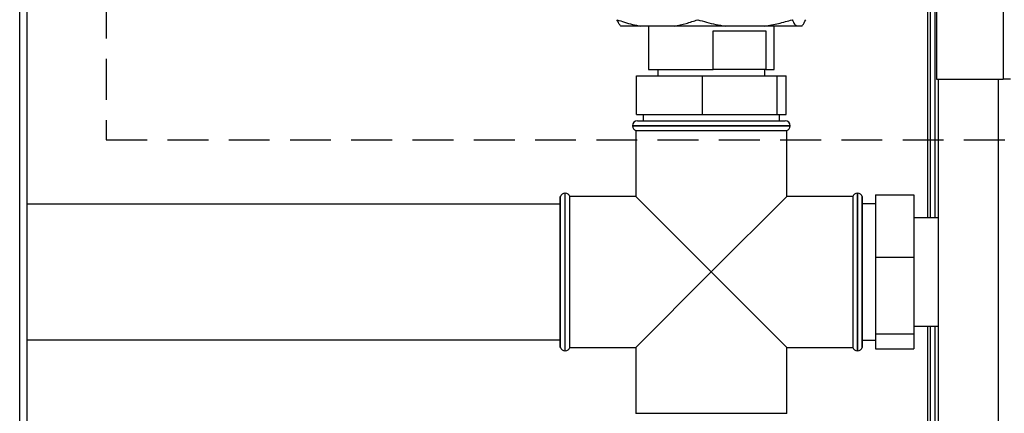
# Paper-space layout 'Blatt3' of a CAD drawing. Units: millimetres. Extents: x 0 to 420, y 0 to 297.
# Drawn here: x 127 to 158, y 194 to 206 of the extents above; entities that cross this region are included whole.
import ezdxf

# ---------------------------------------------------------------- set-up
doc = ezdxf.new("R2010")
doc.units = ezdxf.units.MM
doc.linetypes.add('HIDDEN', pattern=[1.905, 1.27, -0.635])
doc.layers.add('1', color=7, linetype='Continuous')
doc.styles.add('SLDTEXTSTYLE1', font='TXT', dxfattribs={"width": 0.605})
doc.dimstyles.new('SLDDIMSTYLE1', dxfattribs={"dimtxt": 3.5, "dimasz": 2.5, "dimexe": 0, "dimexo": 0.0625, "dimgap": 0.875, "dimtad": 1, "dimdec": 1, "dimlfac": 10, "dimrnd": 1e-09, "dimzin": 12, "dimdsep": 46, "dimtxsty": 'SLDTEXTSTYLE1', "dimsah": 1, "dimcen": 0.09, "dimadec": 0, "dimazin": 3, "dimtfac": 1, "dimtdec": 1, "dimtofl": 0, "dimtmove": 0, "dimatfit": 3, "dimfxl": 1, "dimfrac": 2, "dimtolj": 1, "dimtzin": 12, "dimarcsym": 0})

# ---------------------------------------------------------------- blocks, each defined once
blk = doc.blocks.new('_D_28')
at = {"layer": '1'}
for p, q in [((151.616, 255.225), (185.325, 255.225)), ((184.325, 127.325), (184.325, 255.225)), ((151.479, 127.325), (185.325, 127.325))]:
    blk.add_line(p, q, dxfattribs=at)
for points in [[(184.325, 255.225), (183.925, 252.725), (184.725, 252.725)], [(184.325, 127.325), (184.725, 129.825), (183.925, 129.825)]]:
    blk.add_solid(points, dxfattribs=at)
at = {"layer": '1', "insert": (179.813, 185.928), "char_height": 3.5, "attachment_point": 1, "rotation": 90, "style": 'SLDTEXTSTYLE1'}
blk.add_mtext('1279', dxfattribs=at)

psp = doc.layouts.new('Blatt3')

# ---------------------------------------------------------------- linework, layer by layer
at = {"color": 7, "linetype": 'Continuous', "lineweight": 30}
for p, q in [((157.636, 227.325), (157.636, 204.125)), ((127.061, 149.925), (127.061, 225.325)), ((127.291, 149.925), (127.291, 225.325)), ((155.286, 225.095), (155.286, 199.81)), ((155.366, 225.095), (155.366, 199.81)), ((155.516, 225.095), (155.516, 199.81)), ((155.566, 225.255), (155.566, 204.125)), ((146.361, 205.775), (145.752, 205.775)), ((147.413, 205.775), (146.361, 205.775)), ((146.616, 205.775), (146.616, 204.425)), ((148.998, 205.775), (147.413, 205.775)), ((150.226, 205.775), (148.998, 205.775)), ((151.203, 205.775), (150.226, 205.775)), ((150.516, 204.425), (150.516, 205.775)), ((151.379, 205.775), (151.203, 205.775)), ((148.625, 205.625), (150.261, 205.625)), ((148.625, 204.425), (148.625, 205.625)), ((150.261, 205.625), (150.261, 204.425)), ((146.24, 203.025), (146.24, 204.225)), ((146.24, 204.225), (148.289, 204.225)), ((146.616, 204.425), (148.625, 204.425)), ((146.903, 204.425), (146.903, 204.225)), ((148.289, 203.025), (148.289, 204.225)), ((148.289, 204.225), (150.614, 204.225)), ((150.261, 204.425), (148.625, 204.425)), ((150.228, 204.225), (150.228, 204.425)), ((150.261, 204.425), (150.516, 204.425)), ((150.614, 203.025), (150.614, 204.225)), ((150.614, 204.225), (150.891, 204.225)), ((150.891, 203.025), (150.891, 204.225)), ((155.566, 204.125), (157.636, 204.125)), ((155.616, 204.125), (155.616, 159.125)), ((157.486, 204.125), (157.486, 159.125)), ((157.866, 204.125), (157.636, 204.125)), ((146.24, 203.025), (148.289, 203.025)), ((146.446, 203.025), (146.446, 202.825)), ((148.289, 203.025), (150.614, 203.025)), ((150.614, 203.025), (150.891, 203.025)), ((150.686, 202.825), (150.686, 203.025)), ((146.116, 202.675), (146.116, 202.667)), ((151.016, 202.675), (146.116, 202.675)), ((146.266, 202.825), (150.866, 202.825)), ((151.016, 202.667), (151.016, 202.675)), ((146.116, 202.667), (151.016, 202.667)), ((146.216, 202.525), (146.216, 200.475)), ((146.216, 202.525), (148.566, 202.525)), ((148.566, 202.525), (150.916, 202.525)), ((150.916, 200.475), (150.916, 202.525)), ((144.024, 200.575), (144.016, 200.575)), ((144.016, 200.575), (144.016, 198.125)), ((144.024, 198.125), (144.024, 200.575)), ((153.116, 200.575), (153.107, 200.575)), ((153.107, 200.575), (153.107, 195.675)), ((153.116, 198.125), (153.116, 200.575)), ((143.866, 200.235), (127.291, 200.235)), ((143.874, 200.475), (143.866, 200.475)), ((143.866, 195.775), (143.866, 200.475)), ((143.874, 198.125), (143.874, 200.475)), ((146.216, 200.475), (144.166, 200.475)), ((144.166, 195.775), (144.166, 200.475)), ((146.216, 200.475), (148.566, 198.125)), ((148.566, 198.125), (150.916, 200.475)), ((152.966, 200.475), (150.916, 200.475)), ((152.966, 200.475), (152.966, 198.125)), ((153.266, 200.475), (153.257, 200.475)), ((153.257, 195.775), (153.257, 200.475)), ((153.266, 195.775), (153.266, 200.475)), ((153.666, 200.245), (153.266, 200.245)), ((153.666, 200.52), (153.666, 198.589)), ((153.666, 200.52), (154.866, 200.52)), ((154.866, 200.52), (154.866, 198.589)), ((155.616, 199.81), (154.866, 199.81)), ((153.666, 198.589), (154.866, 198.589)), ((153.666, 198.589), (153.666, 196.194)), ((154.866, 198.589), (154.866, 196.194)), ((143.874, 195.775), (143.874, 198.125)), ((144.016, 198.125), (144.016, 195.675)), ((144.024, 195.675), (144.024, 198.125)), ((148.566, 198.125), (146.216, 195.775)), ((150.916, 195.775), (148.566, 198.125)), ((152.966, 198.125), (152.966, 195.775)), ((153.116, 195.675), (153.116, 198.125)), ((154.866, 196.44), (155.616, 196.44)), ((155.286, 196.44), (155.286, 151.975)), ((155.366, 196.44), (155.366, 152.975)), ((155.516, 196.44), (155.516, 152.975)), ((127.291, 196.015), (143.866, 196.015)), ((153.266, 196.005), (153.666, 196.005)), ((153.666, 196.194), (154.866, 196.194)), ((153.666, 196.194), (153.666, 195.731)), ((154.866, 196.194), (154.866, 195.731)), ((143.866, 195.775), (143.874, 195.775)), ((144.016, 195.675), (144.024, 195.675)), ((144.166, 195.775), (146.216, 195.775)), ((146.216, 195.775), (146.216, 193.725)), ((150.916, 193.725), (150.916, 195.775)), ((150.916, 195.775), (152.966, 195.775)), ((153.107, 195.675), (153.116, 195.675)), ((153.257, 195.775), (153.266, 195.775)), ((153.666, 195.731), (154.866, 195.731)), ((150.916, 193.725), (146.216, 193.725))]:
    psp.add_line(p, q, dxfattribs=at)
for centre, start, end in [((146.266, 202.675), 90, 180), ((150.866, 202.675), 0, 90), ((146.266, 202.667), 180, 250.5288), ((150.866, 202.667), 289.4712, 0), ((144.016, 200.425), 90, 160.5288), ((144.024, 200.425), 19.4712, 90), ((153.107, 200.425), 90, 160.5288), ((153.116, 200.425), 19.4712, 90), ((144.016, 195.825), 199.4712, 270), ((144.024, 195.825), 270, 340.5288), ((153.107, 195.825), 199.4712, 270), ((153.116, 195.825), 270, 340.5288)]:
    psp.add_arc(centre, 0.15, start, end, dxfattribs=at)
for points, knots in [([(145.629, 205.975), (145.708, 205.948), (145.949, 205.863), (146.195, 205.811), (146.361, 205.775)], [0, 0, 0, 0, 0.327834, 1, 1, 1, 1]), ([(145.752, 205.775), (145.744, 205.784), (145.703, 205.829), (145.663, 205.909), (145.629, 205.975)], [0, 0, 0, 0, 0.178304, 1, 1, 1, 1]), ([(147.413, 205.775), (147.536, 205.8), (147.782, 205.85), (148.023, 205.934), (148.144, 205.975)], [0, 0, 0, 0, 0.49856, 1, 1, 1, 1]), ([(148.144, 205.975), (148.236, 205.948), (148.517, 205.863), (148.805, 205.811), (148.998, 205.775)], [0, 0, 0, 0, 0.327834, 1, 1, 1, 1]), ([(150.226, 205.775), (150.37, 205.8), (150.658, 205.85), (150.94, 205.934), (151.081, 205.975)], [0, 0, 0, 0, 0.49856, 1, 1, 1, 1]), ([(151.081, 205.975), (151.105, 205.925), (151.146, 205.843), (151.187, 205.795), (151.203, 205.775)], [0, 0, 0, 0, 0.60547, 1, 1, 1, 1]), ([(151.379, 205.775), (151.387, 205.784), (151.428, 205.829), (151.469, 205.909), (151.502, 205.975)], [0, 0, 0, 0, 0.178304, 1, 1, 1, 1])]:
    psp.add_open_spline(points, degree=3, knots=knots, dxfattribs=at)
at = {"layer": '1', "linetype": 'HIDDEN'}
for p, q in [((129.752, 267.621), (129.752, 202.233)), ((129.752, 202.233), (165.593, 202.233))]:
    psp.add_line(p, q, dxfattribs=at)

# ---------------------------------------------------------------- dimensions: what is measured, and where the dimension line sits
at = {"layer": '1'}
dim = psp.add_linear_dim(base=(184.325, 255.225), p1=(150.479, 127.325), p2=(150.616, 255.225), angle=90, dimstyle='SLDDIMSTYLE1', dxfattribs=at)
dim.commit()
dim.dimension.update_dxf_attribs({"geometry": '_D_28', "text_midpoint": (184.325, 191.275), "dimtype": 160})

doc.saveas('drawing.dxf')
